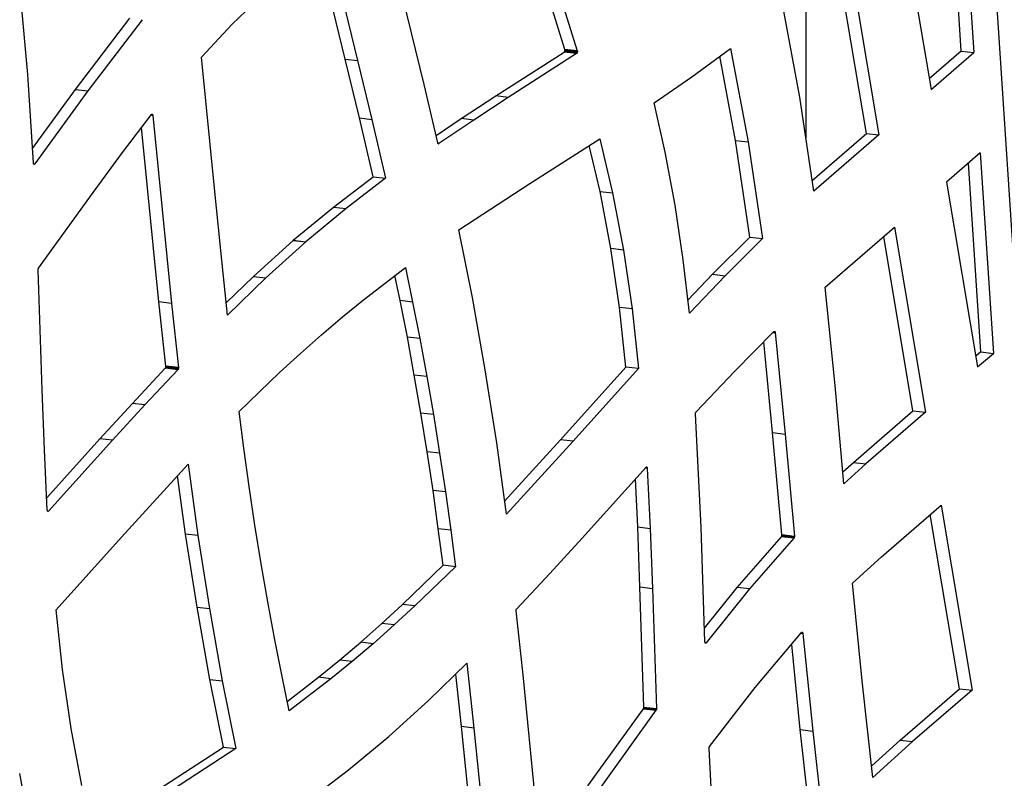
# Model space of a CAD drawing. Units: millimetres. Extents: x 225 to 4227, y 102 to 3071.
# Drawn here: x 2980 to 3182, y 2363 to 2519 of the extents above; entities that cross this region are included whole.
import ezdxf

# ---------------------------------------------------------------- set-up
doc = ezdxf.new("R2010")
doc.units = ezdxf.units.MM
doc.layers.get('0').update_dxf_attribs({"lineweight": 20, "true_color": 0x8faf8f})

msp = doc.modelspace()

# ---------------------------------------------------------------- linework, layer by layer
at = {"color": 178, "lineweight": -3, "true_color": 0x050548}
for p, q in [((3165.1075, 2750.6816), (3193.1205, 2322.5189)), ((3165.1076, 2750.6816), (3193.1206, 2322.519)), ((3172.6599, 2553.286), (3175.3526, 2512.1306)), ((3172.794, 2512.4181), (3170.2563, 2551.2044)), ((3160.2545, 2542.5426), (3166.6253, 2504.5726)), ((3062.7513, 2505.635), (3054.3099, 2540.1187)), ((3046.5563, 2510.8292), (3041.2379, 2532.5294)), ((3043.377, 2533.9535), (3049.1149, 2510.5418)), ((3149.5603, 2533.2811), (3155.9311, 2495.3112)), ((3153.3725, 2495.5986), (3147.3684, 2531.3829)), ((2981.5292, 2507.6762), (2979.932, 2525.6392)), ((3023.4049, 2517.9964), (3029.9681, 2524.2147)), ((3091.5686, 2512.7911), (3088.4053, 2522.8542)), ((3090.9639, 2522.5667), (3094.1272, 2512.5036)), ((3139.7062, 2503.014), (3136.2198, 2521.7279)), ((2991.303, 2504.5645), (3002.4269, 2519.1664)), ((3004.9855, 2518.8789), (2993.8617, 2504.277)), ((3017.1116, 2511.207), (3023.4049, 2517.9964)), ((3077.4156, 2503.2543), (3091.4319, 2512.2216)), ((3093.9905, 2511.9342), (3079.9742, 2502.9668)), ((3093.9905, 2511.9342), (3091.4319, 2512.2216)), ((3094.0152, 2511.9486), (3091.4566, 2512.2361)), ((3094.0753, 2512.0285), (3091.5167, 2512.3159)), ((3094.1272, 2512.5036), (3091.5686, 2512.7911)), ((3094.1338, 2512.1762), (3091.5752, 2512.4637)), ((3094.1345, 2512.1837), (3091.5759, 2512.4712)), ((3094.1398, 2512.452), (3091.5812, 2512.7395)), ((3094.15, 2512.3221), (3091.5914, 2512.6095)), ((3117.5894, 2507.1756), (3125.5147, 2513.0052)), ((3125.5147, 2513.0052), (3129.1358, 2493.8459)), ((3172.794, 2512.4181), (3166.2586, 2506.7583)), ((3166.6253, 2504.5726), (3175.3526, 2512.1306)), ((3172.794, 2512.4181), (3175.3526, 2512.1306)), ((3019.6876, 2485.057), (3017.1116, 2511.207)), ((3049.4691, 2498.752), (3046.5563, 2510.8292)), ((3046.5563, 2510.8292), (3049.1149, 2510.5418)), ((3049.1149, 2510.5418), (3052.0277, 2498.4646)), ((3126.5772, 2494.1333), (3123.3161, 2511.3879)), ((2982.6862, 2489.5332), (2981.5292, 2507.6762)), ((3109.8752, 2501.8411), (3117.5894, 2507.1756)), ((2982.4973, 2492.495), (2991.303, 2504.5645)), ((2993.8617, 2504.277), (2982.9706, 2489.3493)), ((2991.303, 2504.5645), (2993.8617, 2504.277)), ((3065.5279, 2493.6549), (3062.7513, 2505.635)), ((3070.3452, 2498.6162), (3077.4156, 2503.2543)), ((3079.9742, 2502.9668), (3072.9038, 2498.3287)), ((3079.9742, 2502.9668), (3077.4156, 2503.2543)), ((3112.1399, 2491.7353), (3109.8752, 2501.8411)), ((3139.7102, 2502.9897), (3139.7062, 2503.014)), ((3142.5906, 2483.7579), (3139.7102, 2502.9897)), ((3000.9641, 2491.6855), (3006.8624, 2499.4443)), ((3007.1448, 2499.2725), (3006.7643, 2499.3153)), ((3006.8, 2499.3621), (3007.1401, 2499.3239)), ((3006.8784, 2499.4633), (3007.1035, 2499.438)), ((3006.9551, 2499.5203), (3007.043, 2499.5104)), ((3006.9598, 2499.5217), (3006.9632, 2499.5246)), ((3007.1448, 2499.2725), (3010.949, 2460.7729)), ((3052.2947, 2486.7103), (3049.4691, 2498.752)), ((3049.4691, 2498.752), (3052.0277, 2498.4646)), ((3052.0277, 2498.4646), (3054.8533, 2486.4228)), ((3065.1843, 2495.1374), (3070.3452, 2498.6162)), ((3072.9038, 2498.3287), (3065.7467, 2493.5044)), ((3072.9038, 2498.3287), (3070.3452, 2498.6162)), ((3008.3904, 2461.0604), (3004.8582, 2496.8078)), ((3084.4099, 2485.3318), (3098.7585, 2494.5106)), ((3098.7585, 2494.5106), (3101.3694, 2483.414)), ((3129.4875, 2474.3654), (3126.5772, 2494.1333)), ((3126.5772, 2494.1333), (3129.1358, 2493.8459)), ((3129.1358, 2493.8459), (3132.0461, 2474.078)), ((3142.2587, 2485.9738), (3153.3725, 2495.5986)), ((3155.9311, 2495.3112), (3142.5906, 2483.7579)), ((3153.3725, 2495.5986), (3155.9311, 2495.3112)), ((3065.7467, 2493.5044), (3065.5864, 2493.5224)), ((3065.6437, 2493.4825), (3065.6912, 2493.4772)), ((3098.8108, 2483.7014), (3096.5934, 2493.1256)), ((3114.1912, 2480.9173), (3112.1399, 2491.7353)), ((2995.1436, 2483.7859), (3000.9641, 2491.6855)), ((3176.6965, 2491.5891), (3169.8052, 2485.621)), ((3176.6965, 2491.5891), (3179.3823, 2450.5388)), ((2982.7184, 2489.3777), (2982.9706, 2489.3493)), ((2982.7478, 2489.3211), (2982.9304, 2489.3006)), ((2982.8027, 2489.2733), (2982.8665, 2489.2661)), ((3176.8237, 2450.8262), (3174.2929, 2489.5075)), ((3044.187, 2480.5145), (3052.2947, 2486.7103)), ((3054.8533, 2486.4228), (3046.7456, 2480.2271)), ((3052.2947, 2486.7103), (3054.8533, 2486.4228)), ((2983.7477, 2467.9908), (2995.1436, 2483.7859)), ((3021.0525, 2471.6392), (3019.6876, 2485.057)), ((3069.8345, 2475.8318), (3084.4099, 2485.3318)), ((3101.0115, 2471.9928), (3098.8108, 2483.7014)), ((3098.8108, 2483.7014), (3101.3694, 2483.414)), ((3169.8052, 2485.621), (3176.1597, 2447.748)), ((3101.3694, 2483.414), (3103.5701, 2471.7053)), ((3035.9406, 2473.6921), (3044.187, 2480.5145)), ((3046.7456, 2480.2271), (3038.4992, 2473.4046)), ((3044.187, 2480.5145), (3046.7456, 2480.2271)), ((3114.1952, 2480.8931), (3114.1912, 2480.9173)), ((3115.8341, 2469.718), (3114.1952, 2480.8931)), ((3072.623, 2461.9467), (3069.8345, 2475.8318)), ((3144.9187, 2464.0687), (3159.111, 2476.3595)), ((3159.111, 2476.3595), (3165.4655, 2438.4865)), ((3027.7792, 2466.3049), (3035.9321, 2473.6848)), ((3035.9321, 2473.6848), (3035.9406, 2473.6921)), ((3035.9321, 2473.6848), (3038.4907, 2473.3973)), ((3035.9406, 2473.6921), (3038.4992, 2473.4046)), ((3121.8652, 2466.7304), (3129.4875, 2474.3654)), ((3132.0461, 2474.078), (3124.4238, 2466.4429)), ((3129.4875, 2474.3654), (3132.0461, 2474.078)), ((3162.9069, 2438.774), (3156.9191, 2474.4613)), ((3022.472, 2458.3798), (3021.0525, 2471.6392)), ((3038.4907, 2473.3973), (3030.3378, 2466.0175)), ((3038.4992, 2473.4046), (3038.4907, 2473.3973)), ((3102.7988, 2459.9331), (3101.0115, 2471.9928)), ((3103.5701, 2471.7053), (3101.0115, 2471.9928)), ((3103.5701, 2471.7053), (3105.3574, 2459.6457)), ((3117.1041, 2458.7576), (3115.8341, 2469.718)), ((2984.4681, 2443.0372), (2983.6481, 2467.627)), ((3050.3412, 2461.5314), (3058.9035, 2468.1208)), ((3058.9035, 2468.1208), (3060.3722, 2461.052)), ((3022.2032, 2460.8906), (3027.7792, 2466.3049)), ((3030.3378, 2466.0175), (3022.472, 2458.3798)), ((3027.7792, 2466.3049), (3030.3378, 2466.0175)), ((3057.8136, 2461.3394), (3056.7491, 2466.4628)), ((3116.7969, 2461.4089), (3121.8652, 2466.7304)), ((3124.4238, 2466.4429), (3117.1041, 2458.7576)), ((3121.8652, 2466.7304), (3124.4238, 2466.4429)), ((3146.9589, 2443.9496), (3144.9187, 2464.0687)), ((3046.0324, 2458.015), (3050.3412, 2461.5314)), ((3075.2245, 2447.1573), (3072.623, 2461.9467)), ((3009.8302, 2447.9226), (3008.3904, 2461.0604)), ((3010.949, 2460.7729), (3008.3904, 2461.0604)), ((3010.949, 2460.7729), (3012.3888, 2447.6351)), ((3059.304, 2453.8522), (3057.8136, 2461.3394)), ((3060.3722, 2461.052), (3057.8136, 2461.3394)), ((3060.3722, 2461.052), (3061.8626, 2453.5648)), ((3104.1017, 2447.7037), (3102.7988, 2459.9331)), ((3105.3574, 2459.6457), (3102.7988, 2459.9331)), ((3105.3574, 2459.6457), (3106.6603, 2447.4162)), ((3041.6892, 2454.3577), (3046.0324, 2458.015)), ((3037.3781, 2450.5202), (3041.6892, 2454.3577)), ((3060.7263, 2446.0909), (3059.304, 2453.8522)), ((3061.8626, 2453.5648), (3059.304, 2453.8522)), ((3061.8626, 2453.5648), (3063.2849, 2445.8034)), ((3126.3542, 2446.8395), (3134.4298, 2454.9919)), ((3134.279, 2454.8397), (3134.6895, 2454.7936)), ((3134.3229, 2454.884), (3134.6831, 2454.8435)), ((3134.395, 2454.9568), (3134.6594, 2454.9271)), ((3134.4298, 2454.9919), (3134.4467, 2455.0066)), ((3134.4929, 2455.0336), (3134.5931, 2455.0223)), ((3134.6895, 2454.7936), (3136.7026, 2434.0057)), ((3134.144, 2434.2932), (3132.3435, 2452.8858)), ((3033.1341, 2446.6296), (3037.3781, 2450.5202)), ((3176.8237, 2450.8262), (3175.793, 2449.9337)), ((3176.1597, 2447.748), (3179.3823, 2450.5388)), ((3176.8237, 2450.8262), (3179.3823, 2450.5388)), ((3002.9564, 2440.2557), (3009.711, 2447.4793)), ((3012.2696, 2447.1919), (3009.711, 2447.4793)), ((3012.3173, 2447.254), (3009.7587, 2447.5414)), ((3012.3676, 2447.3808), (3009.809, 2447.6683)), ((3012.3888, 2447.6351), (3009.8302, 2447.9226)), ((3012.3936, 2447.549), (3009.835, 2447.8365)), ((3090.7046, 2432.854), (3104.1017, 2447.7037)), ((3106.6603, 2447.4162), (3093.2632, 2432.5665)), ((3106.6603, 2447.4162), (3104.1017, 2447.7037)), ((3012.2696, 2447.1919), (3005.515, 2439.9683)), ((3024.812, 2438.5967), (3033.1341, 2446.6296)), ((3062.0934, 2438.2888), (3060.7263, 2446.0909)), ((3063.2849, 2445.8034), (3060.7263, 2446.0909)), ((3063.2849, 2445.8034), (3064.652, 2438.0013)), ((3077.6163, 2432.1863), (3075.2245, 2447.1573)), ((3118.4809, 2438.543), (3126.3542, 2446.8395)), ((3148.7729, 2423.829), (3146.9589, 2443.9496)), ((2984.9359, 2430.7438), (2984.4681, 2443.0372)), ((2996.3195, 2433.023), (3002.9564, 2440.2557)), ((3005.515, 2439.9683), (2998.8781, 2432.7356)), ((3005.515, 2439.9683), (3002.9564, 2440.2557)), ((3025.7889, 2431.1019), (3024.812, 2438.5967)), ((3063.3592, 2430.3988), (3062.0934, 2438.2888)), ((3064.652, 2438.0013), (3062.0934, 2438.2888)), ((3064.652, 2438.0013), (3065.9178, 2430.1114)), ((3119.4855, 2414.8833), (3118.3594, 2438.1254)), ((3150.7122, 2428.213), (3162.9069, 2438.774)), ((3165.4655, 2438.4865), (3153.2708, 2427.9256)), ((3162.9069, 2438.774), (3165.4655, 2438.4865)), ((3136.0543, 2413.4025), (3134.144, 2434.2932)), ((3134.144, 2434.2932), (3136.7026, 2434.0057)), ((3136.7026, 2434.0057), (3138.6129, 2413.115)), ((2985.4053, 2420.9265), (2996.3195, 2433.023)), ((2998.8781, 2432.7356), (2985.7909, 2418.2306)), ((2998.8781, 2432.7356), (2996.3195, 2433.023)), ((3079.6037, 2417.6076), (3077.6163, 2432.1863)), ((3079.2373, 2420.2957), (3090.7046, 2432.854)), ((3093.2632, 2432.5665), (3079.6037, 2417.6076)), ((3093.2632, 2432.5665), (3090.7046, 2432.854)), ((2985.5237, 2418.4502), (2984.9359, 2430.7438)), ((3026.8687, 2423.2591), (3025.7889, 2431.1019)), ((3064.5709, 2422.4621), (3063.3592, 2430.3988)), ((3065.9178, 2430.1114), (3063.3592, 2430.3988)), ((3065.9178, 2430.1114), (3067.1295, 2422.1746)), ((3000.7349, 2412.8672), (3014.3971, 2427.8215)), ((3014.3971, 2427.8215), (3016.3828, 2413.2413)), ((3095.12, 2412.6981), (3108.2072, 2427.2031)), ((3108.4399, 2427.1548), (3108.1891, 2427.183)), ((3108.3861, 2427.2331), (3108.2569, 2427.2476)), ((3108.3861, 2427.2331), (3108.3878, 2427.2346)), ((3148.5548, 2426.2481), (3150.7122, 2428.213)), ((3153.2708, 2427.9256), (3148.7729, 2423.829)), ((3150.7122, 2428.213), (3153.2708, 2427.9256)), ((3013.8242, 2413.5288), (3012.2045, 2425.4216)), ((3108.4771, 2426.9789), (3108.0484, 2427.0271)), ((3108.4714, 2427.0363), (3108.0949, 2427.0786)), ((3108.4771, 2426.9789), (3109.0639, 2414.6914)), ((3028.0814, 2415.3163), (3026.8687, 2423.2591)), ((3106.5053, 2414.9789), (3106.0364, 2424.7972)), ((3065.6524, 2414.6207), (3064.5709, 2422.4621)), ((3067.1295, 2422.1746), (3064.5709, 2422.4621)), ((3067.1295, 2422.1746), (3068.211, 2414.3332)), ((3156.4753, 2408.8843), (3168.6616, 2419.4379)), ((3168.6616, 2419.4379), (3175.0162, 2381.565)), ((2985.7909, 2418.2306), (2985.5688, 2418.2555)), ((2985.7699, 2418.2055), (2985.5857, 2418.2262)), ((2985.6132, 2418.201), (2985.6082, 2418.2016)), ((2985.7, 2418.1726), (2985.6412, 2418.1792)), ((3172.4576, 2381.8524), (3166.4698, 2417.5397)), ((3029.3471, 2407.4263), (3028.0814, 2415.3163)), ((3016.2178, 2398.5593), (3013.8242, 2413.5288)), ((3016.3828, 2413.2413), (3013.8242, 2413.5288)), ((3016.3828, 2413.2413), (3018.7764, 2398.2718)), ((3066.6275, 2407.1245), (3065.6524, 2414.6207)), ((3068.211, 2414.3332), (3065.6524, 2414.6207)), ((3068.211, 2414.3332), (3069.1861, 2406.837)), ((3106.9714, 2402.684), (3106.5053, 2414.9789)), ((3106.5053, 2414.9789), (3109.0639, 2414.6914)), ((3109.0639, 2414.6914), (3109.53, 2402.3965)), ((3120.2881, 2391.4581), (3119.4855, 2414.8833)), ((3136.0327, 2413.1618), (3136.0344, 2413.1632)), ((3136.0327, 2413.1618), (3138.5913, 2412.8743)), ((3136.0344, 2413.1632), (3138.593, 2412.8758)), ((3136.0543, 2413.4025), (3138.6129, 2413.115)), ((3136.0553, 2413.3271), (3138.6139, 2413.0396)), ((2987.3378, 2398.0175), (3000.7349, 2412.8672)), ((3088.4848, 2405.4669), (3095.12, 2412.6981)), ((3126.8836, 2402.5946), (3135.9408, 2412.9712)), ((3138.4994, 2412.6837), (3129.4422, 2402.3071)), ((3138.4994, 2412.6837), (3135.9408, 2412.9712)), ((3135.979, 2413.032), (3135.9824, 2413.0349)), ((3138.5376, 2412.7445), (3135.979, 2413.032)), ((3135.9824, 2413.0349), (3138.541, 2412.7475)), ((3138.541, 2412.7475), (3138.5376, 2412.7445)), ((3138.593, 2412.8758), (3138.5913, 2412.8743)), ((3030.7143, 2399.6242), (3029.3471, 2407.4263)), ((3058.3072, 2399.093), (3066.6275, 2407.1245)), ((3069.1861, 2406.837), (3066.6275, 2407.1245)), ((3150.5478, 2403.4455), (3156.4753, 2408.8843)), ((3069.1861, 2406.837), (3060.8658, 2398.8056)), ((3081.7302, 2398.2433), (3088.4848, 2405.4669)), ((3152.5071, 2383.4508), (3150.5478, 2403.4455)), ((3107.7931, 2378.0957), (3106.9714, 2402.684)), ((3106.9714, 2402.684), (3109.53, 2402.3965)), ((3109.53, 2402.3965), (3110.3517, 2377.8082)), ((3120.1926, 2394.2465), (3126.8836, 2402.5946)), ((3129.4422, 2402.3071), (3120.5692, 2391.2366)), ((3129.4422, 2402.3071), (3126.8836, 2402.5946)), ((3032.1355, 2391.8689), (3030.7143, 2399.6242)), ((3054.0614, 2395.201), (3058.3072, 2399.093)), ((3060.8658, 2398.8056), (3058.3072, 2399.093)), ((2988.6424, 2385.7895), (2987.3378, 2398.0175)), ((3018.8176, 2383.7684), (3016.2178, 2398.5593)), ((3016.2178, 2398.5593), (3018.7764, 2398.2718)), ((3018.7764, 2398.2718), (3021.3762, 2383.4809)), ((3060.8658, 2398.8056), (3056.62, 2394.9135)), ((3081.6073, 2397.8801), (3081.6063, 2397.8861)), ((3083.0491, 2384.6608), (3081.611, 2397.8001)), ((3049.7497, 2391.3559), (3054.0614, 2395.201)), ((3056.62, 2394.9135), (3052.3083, 2391.0684)), ((3056.62, 2394.9135), (3054.0614, 2395.201)), ((3130.5773, 2382.126), (3140.0954, 2393.3319)), ((3139.9778, 2393.1934), (3140.366, 2393.1498)), ((3140.3622, 2393.1952), (3140.0127, 2393.2344)), ((3140.3284, 2393.3046), (3140.0946, 2393.3309)), ((3140.2651, 2393.3817), (3140.1667, 2393.3928)), ((3140.1948, 2393.3971), (3140.1816, 2393.3986)), ((3140.1921, 2393.4017), (3140.1948, 2393.3971)), ((3140.366, 2393.1498), (3142.3608, 2373.1858)), ((3033.6276, 2384.3832), (3032.1355, 2391.8689)), ((3045.4071, 2387.7062), (3049.7497, 2391.3559)), ((3052.3083, 2391.0684), (3047.9657, 2387.4187)), ((3052.3083, 2391.0684), (3049.7497, 2391.3559)), ((3120.5692, 2391.2366), (3120.3264, 2391.2639)), ((3120.5279, 2391.1939), (3120.3615, 2391.2126)), ((3120.4647, 2391.167), (3120.4391, 2391.1698)), ((3139.8022, 2373.4733), (3138.0576, 2390.9327)), ((3041.1, 2384.1912), (3045.4071, 2387.7062)), ((3047.9657, 2387.4187), (3043.6586, 2383.9038)), ((3047.9657, 2387.4187), (3045.4071, 2387.7062)), ((3063.6613, 2379.4101), (3071.5271, 2387.0479)), ((3071.5271, 2387.0479), (3072.9457, 2373.7945)), ((2990.429, 2373.7223), (2988.6424, 2385.7895)), ((3070.3871, 2374.0819), (3069.2373, 2384.8244)), ((3021.6077, 2369.8848), (3018.8176, 2383.7684)), ((3018.8176, 2383.7684), (3021.3762, 2383.4809)), ((3021.3762, 2383.4809), (3024.1663, 2369.5973)), ((3035.0946, 2377.3129), (3033.6276, 2384.3832)), ((3034.6909, 2379.2587), (3041.1, 2384.1912)), ((3043.6586, 2383.9038), (3035.0946, 2377.3129)), ((3043.6586, 2383.9038), (3041.1, 2384.1912)), ((3086.8543, 2346.1551), (3083.0491, 2384.6608)), ((3154.7216, 2363.6771), (3152.5071, 2383.4508)), ((3121.2215, 2369.9989), (3130.5773, 2382.126)), ((3160.2662, 2371.2944), (3172.4576, 2381.8524)), ((3175.0162, 2381.565), (3162.8248, 2371.0069)), ((3172.4576, 2381.8524), (3175.0162, 2381.565)), ((3055.5074, 2372.0364), (3063.6613, 2379.4101)), ((3096.2969, 2361.9292), (3107.6928, 2377.7243)), ((3110.2514, 2377.4369), (3098.8555, 2361.6418)), ((3107.6928, 2377.7243), (3110.2514, 2377.4369)), ((3107.7236, 2377.7718), (3110.2822, 2377.4843)), ((3107.7698, 2377.8882), (3110.3284, 2377.6007)), ((3107.7924, 2378.0535), (3110.351, 2377.766)), ((3107.7931, 2378.0957), (3110.3517, 2377.8082)), ((2992.6304, 2362.0212), (2990.429, 2373.7223)), ((3071.7529, 2360.6581), (3070.3871, 2374.0819)), ((3072.9457, 2373.7945), (3070.3871, 2374.0819)), ((3072.9457, 2373.7945), (3074.3115, 2360.3706)), ((3142.0502, 2353.7424), (3139.8022, 2373.4733)), ((3139.8022, 2373.4733), (3142.3608, 2373.1858)), ((3142.3608, 2373.1858), (3144.6088, 2353.4549)), ((3047.2535, 2365.2006), (3055.499, 2372.0291)), ((3055.499, 2372.0291), (3055.5074, 2372.0364)), ((3154.457, 2366.0396), (3160.2662, 2371.2944)), ((3162.8248, 2371.0069), (3154.7216, 2363.6771)), ((3160.2662, 2371.2944), (3162.8248, 2371.0069)), ((3007.0296, 2360.3893), (3021.6077, 2369.8848)), ((3024.1663, 2369.5973), (3009.5882, 2360.1019)), ((3021.6077, 2369.8848), (3024.1663, 2369.5973)), ((3122.1888, 2350.2067), (3121.1175, 2369.6036)), ((3039.1458, 2359.0048), (3047.2535, 2365.2006)), ((2979.8097, 2364.5118), (2981.8609, 2353.6938))]:
    msp.add_line(p, q, dxfattribs=at)
at = {"color": 118, "lineweight": -3, "true_color": 0x054826}
msp.add_line((3140.9592, 2525.8323), (3140.9592, 2494.6519), dxfattribs=at)
at = {"color": 178, "lineweight": -3, "true_color": 0x050548}
for centre, major_axis, start_param, end_param in [((3091.3954, 2512.5841), (0.0432, 0.3848), 4.00056666, 4.45231101), ((3091.4313, 2512.5573), (0.0342, 0.3046), 4.48391874, 4.94197015), ((3009.6726, 2447.7116), (0.0289, 0.257), 3.64536736, 4.047917), ((3009.6331, 2447.8042), (0.0433, 0.3853), 4.41022846, 4.85385222), ((3135.8512, 2413.301), (0.0446, 0.3971), 4.03704972, 4.41229282), ((3135.8578, 2413.277), (0.0422, 0.376), 4.46306242, 4.90320199), ((3107.7607, 2378.0667), (0.0073, 0.0645), 4.56292746, 5.23365732)]:
    msp.add_ellipse(centre, major_axis=major_axis, ratio=0.51325835, start_param=start_param, end_param=end_param, dxfattribs=at)
at = {"color": 178, "lineweight": -3, "true_color": 0x050548, "extrusion": (0, 0, -1)}
for centre, major_axis, ratio, start_param, end_param in [((3093.954, 2512.2966), (-0.0432, -0.3848), 0.51325835, 4.97246695, 5.4242113), ((3093.9899, 2512.2699), (-0.0342, -0.3046), 0.51325835, 4.48280782, 4.94085922), ((3006.9242, 2499.2687), (-0.0257, -0.2288), 0.51325835, 2.38618039, 2.68235968), ((3006.9329, 2498.9754), (-0.0617, -0.549), 0.51325835, 3.03118052, 3.31753586), ((3006.8951, 2498.999), (-0.0618, -0.5497), 0.51325835, 3.46343044, 3.73206426), ((3065.7054, 2493.7389), (-0.0294, -0.2617), 0.51325835, 5.76265078, 6.17078082), ((2982.867, 2489.5662), (-0.0341, -0.3032), 0.51325835, 6.07074759, 6.58362506), ((2983.6933, 2467.6651), (-0.01, -0.0895), 0.51325835, 1.07375689, 1.54248516), ((2983.907, 2467.6239), (-0.0597, -0.531), 0.51325835, 1.92016736, 2.17170481), ((3134.4878, 2454.6319), (-0.0466, -0.4144), 0.51325835, 3.06217734, 3.43077515), ((3134.5136, 2454.711), (-0.0368, -0.3276), 0.51325835, 3.40595886, 3.93609479), ((3134.5486, 2454.735), (-0.0298, -0.265), 0.51325835, 3.84565127, 4.2335214), ((3012.1917, 2447.5167), (-0.0433, -0.3853), 0.51325835, 4.57092574, 5.0145495), ((3012.2312, 2447.4241), (-0.0289, -0.257), 0.51325835, 5.37686096, 5.7794106), ((3118.4648, 2438.2002), (-0.0231, -0.2054), 0.51325835, 1.14105998, 1.55281296), ((3118.5203, 2438.3278), (-0.0271, -0.2414), 0.51325835, 2.2978782, 2.61029217), ((3108.2896, 2426.9299), (-0.0374, -0.3326), 0.51325835, 2.97518609, 3.51101821), ((2985.6028, 2418.4044), (0.0229, -0.195), 0.37755812, 0.91668798, 1.55528973), ((2985.693, 2418.482), (-0.0342, -0.3046), 0.51325835, 0.32700495, 0.7850828), ((2985.709, 2418.5191), (-0.0391, -0.3479), 0.51325835, 6.11739913, 6.60966876), ((3138.4098, 2413.0136), (-0.0446, -0.3971), 0.51325835, 5.01248514, 5.38772824), ((3138.4164, 2412.9896), (-0.0422, -0.376), 0.51325835, 4.52157597, 4.96171554), ((3081.8116, 2397.9231), (-0.044, -0.3917), 0.51325835, 1.41871076, 1.85024892), ((3081.7881, 2397.923), (-0.0387, -0.3444), 0.51325835, 1.14872124, 1.38835426), ((3081.7681, 2398.0058), (-0.0294, -0.2617), 0.51325835, 2.23868308, 2.64682538), ((3140.1848, 2393.027), (-0.0423, -0.3768), 0.51325835, 2.61824629, 2.96283484), ((3140.1905, 2393.1082), (-0.0327, -0.2908), 0.51325835, 2.95407083, 3.43613337), ((3140.201, 2393.0909), (-0.0338, -0.3004), 0.51325835, 3.34438123, 3.86498837), ((3120.4351, 2391.5086), (-0.0314, -0.2799), 0.51325835, 1.06503947, 1.33230068), ((3110.3194, 2377.7793), (-0.0073, -0.0645), 0.51325835, 4.19112064, 4.8618505), ((3121.1994, 2369.6624), (-0.0179, -0.1597), 0.51325835, 1.13630621, 1.53187221), ((3121.2777, 2369.7122), (-0.0344, -0.3062), 0.51325835, 1.36005083, 1.88343252)]:
    msp.add_ellipse(centre, major_axis=major_axis, ratio=ratio, start_param=start_param, end_param=end_param, dxfattribs=at)
at = {"color": 178, "lineweight": -3, "true_color": 0x050548}
for points, degree in [([(3091.4319, 2512.2216), (3091.4397, 2512.2214), (3091.4481, 2512.2288), (3091.4566, 2512.2361)], 3), ([(3091.4566, 2512.2361), (3091.4819, 2512.258), (3091.4968, 2512.2848), (3091.5167, 2512.3159)], 3), ([(3091.5812, 2512.7395), (3091.5781, 2512.7577), (3091.5717, 2512.7729), (3091.5686, 2512.7911)], 3), ([(3091.5752, 2512.4637), (3091.5746, 2512.4673), (3091.5743, 2512.4691), (3091.5743, 2512.4699), (3091.5748, 2512.4703), (3091.5759, 2512.4712)], 5), ([(3091.5914, 2512.6095), (3091.592, 2512.6517), (3091.5917, 2512.7), (3091.5812, 2512.7395)], 3), ([(3094.0152, 2511.9486), (3094.0067, 2511.9413), (3093.9983, 2511.934), (3093.9905, 2511.9342)], 3), ([(3094.0753, 2512.0285), (3094.0554, 2511.9973), (3094.0405, 2511.9706), (3094.0152, 2511.9486)], 3), ([(3094.1272, 2512.5036), (3094.1303, 2512.4855), (3094.1367, 2512.4702), (3094.1398, 2512.452)], 3), ([(3094.1345, 2512.1837), (3094.1334, 2512.1829), (3094.1329, 2512.1824), (3094.1329, 2512.1817), (3094.1332, 2512.1799), (3094.1338, 2512.1762)], 5), ([(3094.1398, 2512.452), (3094.1503, 2512.4125), (3094.1506, 2512.3643), (3094.15, 2512.3221)], 3), ([(3006.8952, 2499.4796), (3006.9223, 2499.5031), (3006.9392, 2499.5177), (3006.9598, 2499.5217)], 3), ([(3007.1035, 2499.438), (3007.1191, 2499.4029), (3007.1329, 2499.3663), (3007.1401, 2499.3239)], 3), ([(3007.1401, 2499.3239), (3007.1431, 2499.3057), (3007.1462, 2499.2876), (3007.1448, 2499.2725)], 3), ([(3065.5495, 2493.5835), (3065.5404, 2493.6033), (3065.5346, 2493.6261), (3065.5279, 2493.6549)], 3), ([(3065.6165, 2493.4957), (3065.5901, 2493.5145), (3065.5688, 2493.5377), (3065.5495, 2493.5835)], 3), ([(3065.6691, 2493.475), (3065.6515, 2493.477), (3065.6344, 2493.4867), (3065.6165, 2493.4957)], 3), ([(3065.6912, 2493.4772), (3065.6837, 2493.4747), (3065.6764, 2493.4742), (3065.6691, 2493.475)], 3), ([(2982.6902, 2489.4743), (2982.6872, 2489.4925), (2982.6841, 2489.5107), (2982.6862, 2489.5332)], 3), ([(2982.7278, 2489.3542), (2982.7122, 2489.3893), (2982.6984, 2489.4259), (2982.6902, 2489.4743)], 3), ([(2982.7884, 2489.2817), (2982.7664, 2489.2974), (2982.7461, 2489.3145), (2982.7278, 2489.3542)], 3), ([(2982.9304, 2489.3006), (2982.9084, 2489.2816), (2982.8878, 2489.2776), (2982.8665, 2489.2661)], 3), ([(2982.9706, 2489.3493), (2982.9574, 2489.324), (2982.9354, 2489.305), (2982.9304, 2489.3006)], 3), ([(2983.6471, 2467.6677), (2983.6491, 2467.725), (2983.6555, 2467.7791), (2983.6714, 2467.8344)], 3), ([(2983.716, 2467.9494), (2983.7268, 2467.9657), (2983.7359, 2467.9805), (2983.7477, 2467.9908)], 3), ([(3134.4467, 2455.0066), (3134.4741, 2455.0164), (3134.4933, 2455.04), (3134.5173, 2455.0469)], 3), ([(3134.6831, 2454.8435), (3134.6861, 2454.8253), (3134.6882, 2454.8132), (3134.6895, 2454.7936)], 3), ([(3009.7587, 2447.5414), (3009.7803, 2447.574), (3009.7955, 2447.6219), (3009.809, 2447.6683)], 3), ([(3009.835, 2447.8365), (3009.8343, 2447.8636), (3009.8319, 2447.8893), (3009.8302, 2447.9226)], 3), ([(3012.3676, 2447.3808), (3012.3541, 2447.3344), (3012.3389, 2447.2866), (3012.3173, 2447.254)], 3), ([(3012.3888, 2447.6351), (3012.3905, 2447.6019), (3012.3929, 2447.5762), (3012.3936, 2447.549)], 3), ([(3118.359, 2438.2084), (3118.3637, 2438.261), (3118.3711, 2438.3091), (3118.3806, 2438.3451)], 3), ([(3118.3806, 2438.3451), (3118.3955, 2438.4065), (3118.4184, 2438.4541), (3118.4458, 2438.4987)], 3), ([(3108.2072, 2427.2031), (3108.213, 2427.215), (3108.2214, 2427.2224), (3108.2299, 2427.2297)], 3), ([(3108.2299, 2427.2297), (3108.2552, 2427.2516), (3108.2742, 2427.2542), (3108.2982, 2427.2611)], 3), ([(3108.3878, 2427.2346), (3108.4081, 2427.2175), (3108.427, 2427.1853), (3108.4399, 2427.1548)], 3), ([(3108.4399, 2427.1548), (3108.4537, 2427.1182), (3108.4676, 2427.0817), (3108.4714, 2427.0363)], 3), ([(3108.4714, 2427.0363), (3108.4734, 2427.0242), (3108.4731, 2427.0031), (3108.4771, 2426.9789)], 3), ([(2985.5295, 2418.3928), (2985.5264, 2418.4109), (2985.5251, 2418.4306), (2985.5237, 2418.4502)], 3), ([(2985.6132, 2418.201), (2985.6126, 2418.2011), (2985.6118, 2418.2004), (2985.6104, 2418.1991)], 3), ([(2985.6148, 2418.196), (2985.6142, 2418.1995), (2985.6139, 2418.2009), (2985.6132, 2418.201)], 3), ([(2985.7699, 2418.2055), (2985.7429, 2418.1821), (2985.724, 2418.1795), (2985.7, 2418.1726)], 3), ([(2985.7909, 2418.2306), (2985.7852, 2418.2187), (2985.7784, 2418.2128), (2985.7699, 2418.2055)], 3), ([(3136.0553, 2413.3271), (3136.059, 2413.3511), (3136.0567, 2413.3768), (3136.0543, 2413.4025)], 3), ([(3138.6129, 2413.115), (3138.6153, 2413.0893), (3138.6176, 2413.0636), (3138.6139, 2413.0396)], 3), ([(3135.9408, 2412.9712), (3135.955, 2412.9904), (3135.9692, 2413.0096), (3135.979, 2413.032)], 3), ([(3138.5376, 2412.7445), (3138.5278, 2412.7222), (3138.5136, 2412.7029), (3138.4994, 2412.6837)], 3), ([(3081.6305, 2398.0529), (3081.6457, 2398.1007), (3081.6592, 2398.1471), (3081.6809, 2398.1797)], 3), ([(3140.0954, 2393.3319), (3140.1045, 2393.3467), (3140.117, 2393.3645), (3140.1248, 2393.3643)], 3), ([(3140.3284, 2393.3046), (3140.3439, 2393.2695), (3140.3551, 2393.2376), (3140.3622, 2393.1952)], 3), ([(3140.3622, 2393.1952), (3140.3643, 2393.1831), (3140.3673, 2393.1649), (3140.366, 2393.1498)], 3), ([(3120.3267, 2391.2626), (3120.3102, 2391.3037), (3120.3007, 2391.3371), (3120.2942, 2391.3871)], 3), ([(3120.3785, 2391.1964), (3120.3609, 2391.2089), (3120.343, 2391.235), (3120.3267, 2391.2626)], 3), ([(3120.4425, 2391.1683), (3120.4201, 2391.1709), (3120.3992, 2391.1776), (3120.3785, 2391.1964)], 3), ([(3120.4647, 2391.167), (3120.4571, 2391.1672), (3120.4497, 2391.1675), (3120.4425, 2391.1683)], 3), ([(3120.5279, 2391.1939), (3120.5077, 2391.1764), (3120.4836, 2391.1695), (3120.4647, 2391.167)], 3), ([(3120.5692, 2391.2366), (3120.5567, 2391.2188), (3120.5411, 2391.2192), (3120.5279, 2391.1939)], 3), ([(3107.6928, 2377.7243), (3107.7046, 2377.7346), (3107.7127, 2377.7555), (3107.7236, 2377.7718)], 3), ([(3107.7236, 2377.7718), (3107.7435, 2377.8029), (3107.758, 2377.8432), (3107.7698, 2377.8882)], 3), ([(3107.7698, 2377.8882), (3107.785, 2377.936), (3107.7931, 2377.9916), (3107.7924, 2378.0535)], 3), ([(3110.2822, 2377.4843), (3110.2714, 2377.468), (3110.2632, 2377.4471), (3110.2514, 2377.4369)], 3), ([(3110.3284, 2377.6007), (3110.3166, 2377.5558), (3110.3021, 2377.5154), (3110.2822, 2377.4843)], 3), ([(3110.351, 2377.766), (3110.3517, 2377.7042), (3110.3436, 2377.6486), (3110.3284, 2377.6007)], 3), ([(3121.1388, 2369.8232), (3121.1496, 2369.8742), (3121.1675, 2369.9174), (3121.1881, 2369.9561)], 3), ([(3121.1881, 2369.9561), (3121.1989, 2369.9724), (3121.208, 2369.9872), (3121.2215, 2369.9989)], 3)]:
    msp.add_open_spline(points, degree=degree, dxfattribs=at)

doc.saveas('drawing.dxf')
